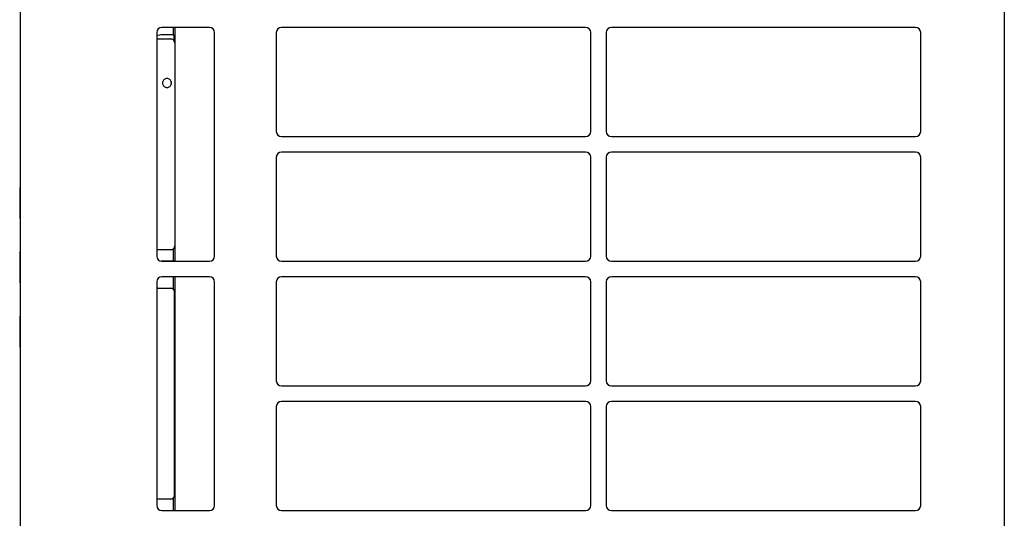
# Model space of a CAD drawing. Extents: x 3943 to 4712, y 1742 to 3425.
# Drawn here: x 3944 to 4710, y 2554 to 2942 of the extents above; entities that cross this region are included whole.
import ezdxf

# ---------------------------------------------------------------- set-up
doc = ezdxf.new("R2010")
doc.units = 0
doc.header["$MEASUREMENT"] = 0
doc.layers.add('1', color=7, linetype='CONTINUOUS')

msp = doc.modelspace()

# ---------------------------------------------------------------- linework, layer by layer
at = {"layer": '1', "color": 7, "linetype": 'Continuous'}
for p, q in [((3944.892294, 1743.112703), (3944.892294, 3309.361703)), ((4709.892294, 3309.361703), (4709.892294, 1743.112703)), ((4050.892294, 2932.012703), (4050.892294, 2758.012703)), ((4091.892294, 2936.012703), (4054.892294, 2936.012703)), ((4063.755765, 2936.012703), (4063.755765, 2930.212703)), ((4064.960877, 2936.012703), (4064.960877, 2754.012703)), ((4095.892294, 2758.012703), (4095.892294, 2932.012703)), ((4143.892294, 2932.012703), (4143.892294, 2855.012703)), ((4384.392294, 2936.012703), (4147.892294, 2936.012703)), ((4388.392294, 2855.012703), (4388.392294, 2932.012703)), ((4400.392294, 2932.012703), (4400.392294, 2855.012703)), ((4640.892294, 2936.012703), (4404.392294, 2936.012703)), ((4644.892294, 2855.012703), (4644.892294, 2932.012703)), ((4050.892294, 2927.012703), (4052.717982, 2927.012703)), ((4052.717982, 2927.012703), (4061.915125, 2927.012703)), ((4064.358321, 2930.212703), (4055.376347, 2930.212703)), ((4064.903709, 2924.012703), (4064.903709, 2766.012703)), ((4147.892294, 2851.012703), (4384.392294, 2851.012703)), ((4404.392294, 2851.012703), (4640.892294, 2851.012703)), ((4143.892294, 2835.012703), (4143.892294, 2758.012703)), ((4384.392294, 2839.012703), (4147.892294, 2839.012703)), ((4388.392294, 2758.012703), (4388.392294, 2835.012703)), ((4400.392294, 2835.012703), (4400.392294, 2758.012703)), ((4640.892294, 2839.012703), (4404.392294, 2839.012703)), ((4644.892294, 2758.012703), (4644.892294, 2835.012703)), ((3944.392294, 2810.712703), (3944.392294, 2810.771083)), ((3944.392294, 2810.712703), (3944.392294, 2787.312703)), ((3944.392294, 2787.312703), (3944.892294, 2787.312703)), ((4063.755765, 2763.649207), (4063.755765, 2754.212703)), ((3944.392294, 2760.712703), (3944.392294, 2760.771083)), ((3944.392294, 2760.712703), (3944.392294, 2737.312703)), ((4052.717982, 2763.012703), (4050.892294, 2763.012703)), ((4061.915125, 2763.012703), (4052.717982, 2763.012703)), ((4054.892294, 2754.012703), (4091.892294, 2754.012703)), ((4064.358321, 2754.212703), (4055.376347, 2754.212703)), ((4147.892294, 2754.012703), (4384.392294, 2754.012703)), ((4404.392294, 2754.012703), (4640.892294, 2754.012703)), ((4091.892294, 2742.012703), (4054.892294, 2742.012703)), ((4063.755765, 2742.012703), (4063.755765, 2732.267462)), ((4064.960877, 2742.012703), (4064.960877, 2560.012703)), ((4384.392294, 2742.012703), (4147.892294, 2742.012703)), ((4640.892294, 2742.012703), (4404.392294, 2742.012703)), ((3944.392294, 2737.312703), (3944.892294, 2737.312703)), ((4050.892294, 2738.012703), (4050.892294, 2564.012703)), ((4050.892294, 2733.012703), (4052.717982, 2733.012703)), ((4052.717982, 2733.012703), (4061.784392, 2733.012703)), ((4095.892294, 2564.012703), (4095.892294, 2738.012703)), ((4143.892294, 2738.012703), (4143.892294, 2661.012703)), ((4388.392294, 2661.012703), (4388.392294, 2738.012703)), ((4400.392294, 2738.012703), (4400.392294, 2661.012703)), ((4644.892294, 2661.012703), (4644.892294, 2738.012703)), ((4064.358321, 2732.212703), (4063.816238, 2732.212703)), ((4064.772976, 2572.012703), (4064.772976, 2730.012703)), ((3944.392294, 2710.712703), (3944.392294, 2710.771083)), ((3944.392294, 2710.712703), (3944.392294, 2687.312703)), ((3944.392294, 2687.312703), (3944.892294, 2687.312703)), ((4147.892294, 2657.012703), (4384.392294, 2657.012703)), ((4404.392294, 2657.012703), (4640.892294, 2657.012703)), ((4143.892294, 2641.012703), (4143.892294, 2564.012703)), ((4384.392294, 2645.012703), (4147.892294, 2645.012703)), ((4388.392294, 2564.012703), (4388.392294, 2641.012703)), ((4400.392294, 2641.012703), (4400.392294, 2564.012703)), ((4640.892294, 2645.012703), (4404.392294, 2645.012703)), ((4644.892294, 2564.012703), (4644.892294, 2641.012703)), ((4052.717982, 2569.012703), (4050.892294, 2569.012703)), ((4061.784392, 2569.012703), (4052.717982, 2569.012703)), ((4063.755765, 2569.757943), (4063.755765, 2560.012703)), ((4064.175259, 2570.212703), (4064.358321, 2570.212703)), ((4054.892294, 2560.012703), (4091.892294, 2560.012703)), ((4147.892294, 2560.012703), (4384.392294, 2560.012703)), ((4404.392294, 2560.012703), (4640.892294, 2560.012703))]:
    msp.add_line(p, q, dxfattribs=at)
for points in [[(4064.903709, 2924.012703, 0), (4064.858643, 2924.531724, 0), (4064.724724, 2925.035313, 0), (4064.505776, 2925.508416, 0), (4064.208115, 2925.936749, 0), (4063.840446, 2926.307211, 0), (4063.413692, 2926.608297, 0), (4062.940727, 2926.830519, 0), (4062.43601, 2926.966785, 0), (4061.915125, 2927.012703, 0), (4061.915125, 2927.012703, 0)], [(4064.604982, 2925.320101, 0), (4064.609156, 2925.685576, 0), (4064.61037, 2925.858659, 0), (4064.610873, 2925.964066, 0), (4064.611123, 2926.038616, 0), (4064.611257, 2926.097154, 0), (4064.611329, 2926.147024, 0), (4064.611359, 2926.192555, 0), (4064.611358, 2926.236834, 0), (4064.611324, 2926.282618, 0), (4064.611248, 2926.333059, 0), (4064.611106, 2926.392664, 0), (4064.610842, 2926.4692, 0), (4064.610302, 2926.578619, 0), (4064.608971, 2926.761373, 0), (4064.604168, 2927.159748, 0), (4064.556443, 2928.700976, 0), (4064.358321, 2930.212703, 0)], [(4058.926541, 2889.212703, 0), (4059.53424, 2889.266273, 0), (4060.123076, 2889.42525, 0), (4060.674869, 2889.68451, 0), (4061.172749, 2890.035777, 0), (4061.601696, 2890.467982, 0), (4061.948967, 2890.967704, 0), (4062.204407, 2891.519657, 0), (4062.360645, 2892.107178, 0), (4062.413223, 2892.712703, 0), (4062.360645, 2893.318228, 0), (4062.204407, 2893.905748, 0), (4061.948967, 2894.457701, 0), (4061.601696, 2894.957424, 0), (4061.172749, 2895.389629, 0), (4060.674869, 2895.740896, 0), (4060.123076, 2896.000156, 0), (4059.53424, 2896.159132, 0), (4058.926541, 2896.212703, 0), (4058.318843, 2896.159132, 0), (4057.730006, 2896.000156, 0), (4057.178213, 2895.740896, 0), (4056.680334, 2895.389629, 0), (4056.251387, 2894.957424, 0), (4055.904115, 2894.457701, 0), (4055.648676, 2893.905748, 0), (4055.492437, 2893.318228, 0), (4055.43986, 2892.712703, 0), (4055.492437, 2892.107178, 0), (4055.648676, 2891.519657, 0), (4055.904115, 2890.967704, 0), (4056.251387, 2890.467982, 0), (4056.680334, 2890.035777, 0), (4057.178213, 2889.68451, 0), (4057.730006, 2889.42525, 0), (4058.318843, 2889.266273, 0), (4058.926541, 2889.212703, 0)], [(4058.839386, 2889.212703, 0), (4059.447084, 2889.266273, 0), (4060.03592, 2889.42525, 0), (4060.587714, 2889.68451, 0), (4061.085593, 2890.035777, 0), (4061.51454, 2890.467982, 0), (4061.861811, 2890.967704, 0), (4062.117251, 2891.519657, 0), (4062.27349, 2892.107178, 0), (4062.326067, 2892.712703, 0), (4062.27349, 2893.318228, 0), (4062.117251, 2893.905748, 0), (4061.861811, 2894.457701, 0), (4061.51454, 2894.957424, 0), (4061.085593, 2895.389629, 0), (4060.587714, 2895.740896, 0), (4060.03592, 2896.000156, 0), (4059.447084, 2896.159132, 0), (4058.839386, 2896.212703, 0)], [(4061.915125, 2763.012703, 0), (4062.43601, 2763.05862, 0), (4062.940727, 2763.194886, 0), (4063.413692, 2763.417109, 0), (4063.840446, 2763.718195, 0), (4064.208115, 2764.088656, 0), (4064.505776, 2764.51699, 0), (4064.724724, 2764.990092, 0), (4064.858643, 2765.493681, 0), (4064.903709, 2766.012703, 0)], [(4064.437333, 2754.012703, 0), (4064.358321, 2754.212703, 0)], [(4064.772976, 2730.012703, 0), (4064.72791, 2730.531724, 0), (4064.593991, 2731.035313, 0), (4064.375043, 2731.508416, 0), (4064.077381, 2731.936749, 0), (4063.709712, 2732.307211, 0), (4063.282959, 2732.608297, 0), (4062.809993, 2732.830519, 0), (4062.305276, 2732.966785, 0), (4061.784392, 2733.012703, 0)], [(4064.526131, 2731.206574, 0), (4064.358321, 2732.212703, 0)], [(4061.784392, 2569.012703, 0), (4062.305276, 2569.05862, 0), (4062.809993, 2569.194886, 0), (4063.282959, 2569.417109, 0), (4063.709712, 2569.718195, 0), (4064.077381, 2570.088656, 0), (4064.375043, 2570.51699, 0), (4064.593991, 2570.990092, 0), (4064.72791, 2571.493681, 0), (4064.772976, 2572.012703, 0)], [(4064.358321, 2570.212703, 0), (4064.48177, 2570.721014, 0)]]:
    msp.add_polyline3d(points, dxfattribs=at)
for centre, radius, start, end in [((4054.892294, 2932.012703), 4, 90, 180), ((4091.892294, 2932.012703), 4, 0, 90), ((4147.892294, 2932.012703), 4, 90, 180), ((4384.392294, 2932.012703), 4, 0, 90), ((4404.392294, 2932.012703), 4, 90, 180), ((4640.892294, 2932.012703), 4, 0, 90), ((4055.398841, 2915.212703), 15.000017, 90.085919, 107.483537), ((4147.892294, 2855.012703), 4, 180, 270), ((4384.392294, 2855.012703), 4, 270, 0), ((4404.392294, 2855.012703), 4, 180, 270), ((4640.892294, 2855.012703), 4, 270, 0), ((4147.892294, 2835.012703), 4, 90, 180), ((4384.392294, 2835.012703), 4, 0, 90), ((4404.392294, 2835.012703), 4, 90, 180), ((4640.892294, 2835.012703), 4, 0, 90), ((3945.192294, 2810.771083), 0.8, 124.031243, 180), ((3945.192294, 2760.771083), 0.8, 124.031243, 180), ((4054.892294, 2758.012703), 4, 180, 270), ((4091.892294, 2758.012703), 4, 270, 0), ((4147.892294, 2758.012703), 4, 180, 270), ((4384.392294, 2758.012703), 4, 270, 0), ((4404.392294, 2758.012703), 4, 180, 270), ((4640.892294, 2758.012703), 4, 270, 0), ((4055.398841, 2739.212703), 15.000017, 90.085919, 94.233616), ((4054.892294, 2738.012703), 4, 90, 180), ((4091.892294, 2738.012703), 4, 0, 90), ((4147.892294, 2738.012703), 4, 90, 180), ((4384.392294, 2738.012703), 4, 0, 90), ((4404.392294, 2738.012703), 4, 90, 180), ((4640.892294, 2738.012703), 4, 0, 90), ((4055.398287, 2739.212703), 7.000034, 229.863515, 242.88521), ((3945.192294, 2710.771083), 0.8, 124.031243, 180), ((4147.892294, 2661.012703), 4, 180, 270), ((4384.392294, 2661.012703), 4, 270, 0), ((4404.392294, 2661.012703), 4, 180, 270), ((4640.892294, 2661.012703), 4, 270, 0), ((4147.892294, 2641.012703), 4, 90, 180), ((4384.392294, 2641.012703), 4, 0, 90), ((4404.392294, 2641.012703), 4, 90, 180), ((4640.892294, 2641.012703), 4, 0, 90), ((4055.398287, 2563.212703), 7.000034, 124.082973, 130.44725), ((4054.892294, 2564.012703), 4, 180, 270), ((4091.892294, 2564.012703), 4, 270, 0), ((4147.892294, 2564.012703), 4, 180, 270), ((4384.392294, 2564.012703), 4, 270, 0), ((4404.392294, 2564.012703), 4, 180, 270), ((4640.892294, 2564.012703), 4, 270, 0)]:
    msp.add_arc(centre, radius, start, end, dxfattribs=at)

doc.saveas('drawing.dxf')
